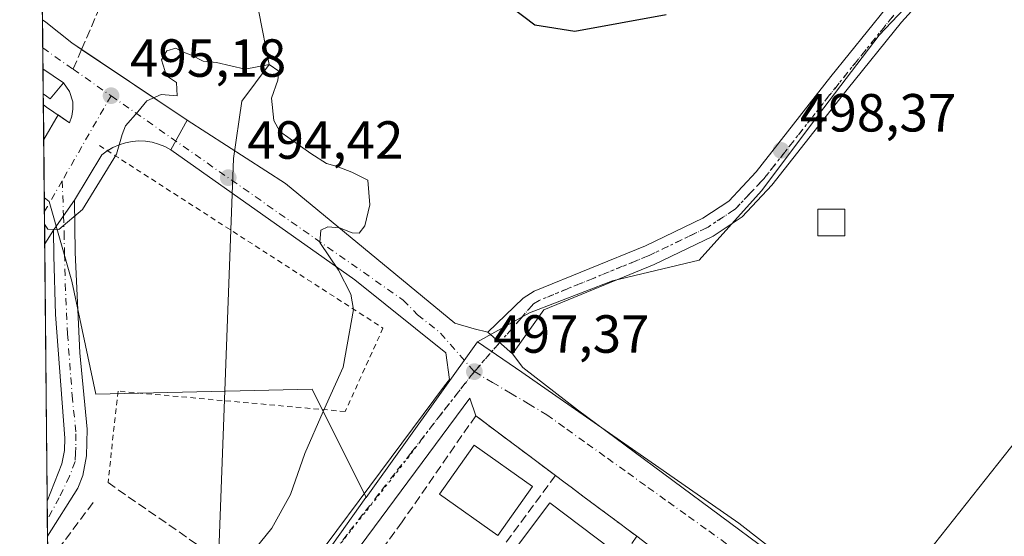
# Model space of a CAD drawing. Units: metres. Extents: x 566582 to 570044, y 4721798 to 4724159.
# Drawn here: x 566582 to 566766, y 4723585 to 4723681 of the extents above; entities that cross this region are included whole.
import ezdxf

# ---------------------------------------------------------------- set-up
doc = ezdxf.new("R2010")
doc.units = ezdxf.units.M
doc.header["$MEASUREMENT"] = 0
for name, pattern in [('DGN Style 2', [1.6480167562047852, 0.988810053722871, -0.6592067024819142]), ('DGN Style 3', [2.307223458686699, 1.648016756204785, -0.6592067024819142]), ('DGN Style 4', [2.6384748266838614, 1.318413404963828, -0.6592067024819142, 0.001648016756204785, -0.6592067024819142]), ('DGN Style 5', [1.1536117293433497, 0.4944050268614355, -0.6592067024819142])]:
    doc.linetypes.add(name, pattern=pattern)
for name, color, linetype, lineweight in [('Arbolado forestal CxS', 92, 'Continuous', 0), ('Camino Cxs', 7, 'Continuous', 0), ('Camino eje', 30, 'DGN Style 4', 13), ('Comarca CxS', 21, 'Continuous', 0), ('Comunidad Autónoma CxS', 142, 'Continuous', 0), ('Corriente natural lineal', 142, 'Continuous', 13), ('Cultivos leñosos CxS', 92, 'Continuous', 0), ('Curva de nivel maestra', 30, 'Continuous', 30), ('Curva de nivel normal', 30, 'Continuous', 0), ('Depósito de agua Cxs', 142, 'Continuous', 0), ('Edificación Cxs', 1, 'Continuous', 13), ('Elemento construido', 1, 'Continuous', 0), ('Entidad de ámbito territorial CxS', 92, 'Continuous', 0), ('Municipio CxS', 4, 'Continuous', 0), ('Muro lineal', 1, 'DGN Style 3', 13), ('Núcleo urbano CxS', 7, 'Continuous', 0), ('Pista no pavimentada Cxs', 111, 'Continuous', 0), ('Pista no pavimentada eje', 91, 'DGN Style 4', 0), ('Provincia CxS', 1, 'Continuous', 0), ('Punto de cota en terreno', 7, 'Continuous', 0), ('Rótulo de punto de cota en terreno', 7, 'Continuous', 0), ('Senda', 7, 'DGN Style 3', 0), ('Senda no paivmentada conexión', 7, 'DGN Style 3', 0), ('Valla', 7, 'DGN Style 2', 0), ('Vía pecuaria eje', 92, 'DGN Style 5', 0), ('Vía urbana Cxs', 4, 'Continuous', 0), ('Vía urbana eje', 4, 'DGN Style 4', 0)]:
    doc.layers.add(name, color=color, linetype=linetype, lineweight=lineweight)
doc.styles.add('Style-Arial', font='txt')

# ---------------------------------------------------------------- blocks, each defined once
blk = doc.blocks.new('*U8')
at = {"layer": 'Núcleo urbano CxS', "color": 7, "linetype": 'Continuous', "lineweight": 0}
blk.add_polyline3d([(566591.6501000002, 4723632.642700001, 494.7011999999959), (566596.1350999996, 4723611.552100001, 493.795299999998), (566636.5220999997, 4723612.449300001, 494.2743000000046), (566646.5777000003, 4723592.2523, 496.3877000000066), (566646.5491000004, 4723592.2193, 496.385500000004), (566587.8618999999, 4723509.4202, 492.8387999999978), (566586.5289000003, 4723648.259099999, 495.3610000000045), (566587.4310999997, 4723647.5033, 495.3390000000073)], close=True, dxfattribs=at)
blk = doc.blocks.new('5PATER')
at = {"layer": 'Cultivos leñosos CxS', "linetype": 'Continuous', "lineweight": 0}
h = blk.add_hatch(color=51, dxfattribs=at)
edge = h.paths.add_edge_path()
edge.add_ellipse((0, 0), major_axis=(-0.1095731443231308, -0.1110710700762829), ratio=0.9994222409660322, start_angle=0, end_angle=360)
blk = doc.blocks.new('*U28')
at = {"layer": 'Vía urbana Cxs', "color": 4, "linetype": 'Continuous', "lineweight": 0}
for points in [[(566625.2059000004, 4723564.6326, 497.257700000002), (566661.1892999997, 4723613.0515, 497.3819999999978), (566662.1519999999, 4723614.249299999, 497.4100000000035), (566661.4395000003, 4723619.236600001, 497.5746999999974), (566644.5061999997, 4723632.862700001, 495.8280999999988), (566610.1300999997, 4723657.1501, 495.7743000000046), (566609.0301000001, 4723657.7601, 495.5378000000055), (566607.8601000002, 4723658.2301, 495.4772999999987), (566606.6601, 4723658.5701, 495.6839999999939), (566605.4200999998, 4723658.770099999, 495.9974999999977), (566604.1601, 4723658.8201, 496.3320999999996), (566602.9101, 4723658.7301, 496.7133999999933), (566601.6801000005, 4723658.4901, 496.8929000000062), (566600.4801000003, 4723658.110099999, 496.9858999999997), (566599.3300999999, 4723657.600099999, 497.1159999999945), (566598.3255000003, 4723656.989900001, 497.3426000000036), (566598.2600999996, 4723656.950099999, 497.3606), (566597.2600999996, 4723656.190099999, 497.6735999999946), (566592.1460999995, 4723647.751499999, 500.7274999999936), (566590.1221000003, 4723644.846899999, 498.4508999999962), (566588.2336999997, 4723642.1369, 496.5978000000032), (566586.6122000003, 4723639.5801, 497.0921999999992), (566586.4249, 4723659.089299999, 496.7940999999992), (566589.1001000004, 4723663.665100001, 495.8222999999998), (566591.2401000002, 4723662.200099999, 495.5780999999988), (566591.6601, 4723663.420100001, 495.5157999999938), (566591.8901000004, 4723664.7501, 495.4878000000026), (566591.8400999998, 4723666.100099999, 495.4921999999933), (566591.2500999998, 4723668.030099999, 495.5301000000036), (566590.1001000004, 4723669.690099999, 495.5987000000023), (566586.2983999997, 4723672.266100001, 495.7333000000072), (566586.2100999998, 4723681.464299999, 497.0501999999979), (566586.8101000004, 4723680.9901, 497.0400999999983), (566591.6901000004, 4723677.120100001, 496.0440999999992), (566593.5105, 4723675.9014, 496.2820999999968), (566613.2001, 4723662.720100001, 495.0608999999968), (566631.5416000001, 4723650.8544, 495.6086000000069), (566663.1593000004, 4723624.7929, 498.0442000000039), (566666.7302000001, 4723623.7478, 497.8010999999969), (566669.2858999996, 4723623.125299999, 497.7388999999966), (566673.8938999996, 4723619.030300001, 497.6125999999931), (566675.8505999995, 4723616.5241, 497.5173000000068), (566686.0369999995, 4723608.5866, 497.0929000000033), (566739.3738000002, 4723568.998199999, 495.0807999999961)], [(566700.8501000004, 4723582.140100001, 496.5016000000033), (566697.1001000004, 4723584.970100001, 496.7988999999943), (566695.2200999996, 4723586.370100001, 497.0347000000039), (566693.9101, 4723587.340100001, 497.0409999999974), (566691.5900999998, 4723589.090100001, 497.2752000000037), (566687.0500999996, 4723592.4901, 497.0504999999976), (566684.8201000001, 4723594.1501, 497.3421999999992), (566683.7301000003, 4723594.970100001, 497.4170000000013), (566681.8901000004, 4723596.340100001, 497.565499999997), (566667.0301000001, 4723607.4901, 497.4789000000019), (566665.9517999999, 4723610.8025, 497.3978999999963), (566636.5829999996, 4723571.114900001, 496.1539000000049)]]:
    blk.add_polyline3d(points, dxfattribs=at)

msp = doc.modelspace()

# ---------------------------------------------------------------- linework, layer by layer
at = {"layer": 'Arbolado forestal CxS', "color": 92, "linetype": 'Continuous', "lineweight": 0, "extrusion": (0.00101436304707616, -0.105669818885648, 0.9944007544467588), "elevation": -498082.2109091308, "flags": 128}
msp.add_lwpolyline([(611902.3554536294, 4691654.988846258), (611902.3554536294, 4691660.300430459)], dxfattribs=at)
at = {"layer": 'Arbolado forestal CxS', "color": 92, "linetype": 'Continuous', "lineweight": 0, "extrusion": (0.0002383889295590944, -0.02483239187801366, 0.9996916001869451), "elevation": -116669.4151008616, "flags": 128}
msp.add_lwpolyline([(611904.9700820813, 4716572.962549166), (611904.9700820813, 4716576.880637978)], dxfattribs=at)
at = {"layer": 'Arbolado forestal CxS', "color": 92, "linetype": 'Continuous', "lineweight": 0, "extrusion": (3.040073018971513e-05, -0.003165399853702785, 0.9999949896472291), "elevation": -14439.33864643535, "flags": 128}
msp.add_lwpolyline([(566586.3279673676, 4723645.549567311), (566586.2830669177, 4723650.224690734)], dxfattribs=at)
at = {"layer": 'Arbolado forestal CxS', "color": 92, "linetype": 'Continuous', "lineweight": 0, "extrusion": (-0.0006244849026957752, 0.06505420870988128, 0.9978815360290708), "elevation": 307435.318418403, "flags": 128}
msp.add_lwpolyline([(-611902.7817812882, -4707982.050174318), (-611902.7817812882, -4707984.106825815)], dxfattribs=at)
at = {"layer": 'Arbolado forestal CxS', "color": 92, "linetype": 'Continuous', "lineweight": 0, "extrusion": (-0.0001516067513822281, 0.01579624784383251, 0.9998752199997004), "elevation": 75026.1010881826, "flags": 128}
msp.add_lwpolyline([(-611894.2380442396, -4717407.353563429), (-611894.2380442397, -4717413.804165375)], dxfattribs=at)
at = {"layer": 'Arbolado forestal CxS', "color": 92, "linetype": 'Continuous', "lineweight": 0, "extrusion": (0.0005405004676067342, -0.05628532786658011, 0.9984145780817687), "elevation": -265071.2750622206, "flags": 128}
msp.add_lwpolyline([(611918.877284447, 4710537.753014167), (611918.877284447, 4710548.600811841)], dxfattribs=at)
at = {"layer": 'Arbolado forestal CxS', "color": 92, "linetype": 'Continuous', "lineweight": 0, "extrusion": (-0.02079556534280037, -0.02906795496731296, 0.9993610951283284), "elevation": -148592.8322511591, "flags": 128}
msp.add_lwpolyline([(-2287543.027630545, 4168786.078246145), (-2287543.027630544, 4168750.343130532)], dxfattribs=at)
at = {"layer": 'Arbolado forestal CxS', "color": 92, "linetype": 'Continuous', "lineweight": 0, "extrusion": (-0.7452670601295324, 0.5807310977744107, 0.3276101359292964), "elevation": 2320912.350621343, "flags": 128}
msp.add_lwpolyline([(-4074333.986070012, -804241.4829994238), (-4074301.650477874, -804242.1736122776), (-4074290.369139154, -804243.1832300574)], dxfattribs=at)
msp.add_lwpolyline([(-4074333.986070012, -804241.4829994238), (-4074301.650477874, -804242.1736122776), (-4074290.369139154, -804243.1832300574)], dxfattribs=at)
at = {"layer": 'Arbolado forestal CxS', "color": 92, "linetype": 'Continuous', "lineweight": 0}
for points in [[(566748.1637000004, 4723684.703500001, 499.6309999999939), (566742.3054999998, 4723678.5559, 499.3996000000043), (566731.9654999999, 4723664.9849, 498.8852999999945), (566720.3331000004, 4723649.475099999, 498.4342000000034), (566708.7005000003, 4723636.5503, 498.0075999999972), (566692.5440999996, 4723632.6731, 497.9149000000034), (566677.0466999998, 4723626.7379, 497.8842000000004), (566667.3567000004, 4723621.2971, 497.6649000000034), (566646.5777000003, 4723592.2523, 496.3877000000066), (566636.5220999997, 4723612.449300001, 494.2743000000046), (566596.1350999996, 4723611.552100001, 493.795299999998), (566591.6501000002, 4723632.642700001, 494.7011999999959), (566587.4310999997, 4723647.5033, 495.3390000000073), (566586.5289000003, 4723648.259099999, 495.3610000000045), (566581.9500000002, 4724125.180000001, 515.3019000000058)], [(566798.8635, 4723683.563899999, 499.5473999999958), (566796.6413000004, 4723672.819300001, 499.1548000000039), (566794.0449000001, 4723660.585300001, 498.6481000000058), (566790.3384999996, 4723650.949300001, 498.2608000000037), (566787.3733000001, 4723639.460100001, 497.9904999999999), (566777.9877000004, 4723615.652100001, 497.1288999999961), (566766.7960999999, 4723601.495100001, 496.6049999999959), (566746.7424999997, 4723576.127900001, 495.9524999999995), (566739.5475000005, 4723567.432499999, 494.9986000000063), (566736.7143000001, 4723571.371300001, 495.2878999999957), (566716.0992999999, 4723587.415300001, 496.0921999999992), (566675.6593000004, 4723615.620100001, 497.5016999999935), (566667.3567000004, 4723621.2971, 497.6649000000034), (566677.0466999998, 4723626.7379, 497.8842000000004), (566692.5440999996, 4723632.6731, 497.9149000000034), (566708.7005000003, 4723636.5503, 498.0075999999972), (566720.3331000004, 4723649.475099999, 498.4342000000034), (566731.9654999999, 4723664.9849, 498.8852999999945), (566742.3054999998, 4723678.5559, 499.3996000000043), (566748.1637000004, 4723684.703500001, 499.6309999999939)], [(566748.1637000004, 4723684.703500001, 499.6309999999939), (566742.3054999998, 4723678.5559, 499.3996000000043), (566731.9654999999, 4723664.9849, 498.8852999999945), (566720.3331000004, 4723649.475099999, 498.4342000000034), (566708.7005000003, 4723636.5503, 498.0075999999972), (566692.5440999996, 4723632.6731, 497.9149000000034), (566677.0466999998, 4723626.7379, 497.8842000000004), (566667.3567000004, 4723621.2971, 497.6649000000034)], [(566748.1637000004, 4723684.703500001, 499.6309999999939), (566742.3054999998, 4723678.5559, 499.3996000000043), (566731.9654999999, 4723664.9849, 498.8852999999945), (566720.3331000004, 4723649.475099999, 498.4342000000034), (566708.7005000003, 4723636.5503, 498.0075999999972), (566692.5440999996, 4723632.6731, 497.9149000000034), (566677.0466999998, 4723626.7379, 497.8842000000004), (566667.3567000004, 4723621.2971, 497.6649000000034)], [(566586.5289000003, 4723648.259099999, 495.3610000000045), (566587.4310999997, 4723647.5033, 495.3390000000073), (566591.6501000002, 4723632.642700001, 494.7011999999959), (566596.1350999996, 4723611.552100001, 493.795299999998), (566636.5220999997, 4723612.449300001, 494.2743000000046), (566646.5777000003, 4723592.2523, 496.3877000000066)], [(566667.3567000004, 4723621.2971, 497.6649000000034), (566675.6593000004, 4723615.620100001, 497.5016999999935), (566716.0992999999, 4723587.415300001, 496.0921999999992), (566736.7143000001, 4723571.371300001, 495.2878999999957), (566739.5475000005, 4723567.432499999, 494.9986000000063)], [(566776.8037, 4723500.174100001, 492.909799999994), (566741.9477000004, 4723521.079500001, 493.6092000000062), (566736.5334999999, 4723523.6983, 493.422000000006), (566745.7055000003, 4723549.924699999, 494.3513999999996), (566741.8673, 4723564.2073, 494.854800000001), (566739.5475000005, 4723567.432499999, 494.9986000000063), (566746.7424999997, 4723576.127900001, 495.9524999999995), (566766.7960999999, 4723601.495100001, 496.6049999999959)]]:
    msp.add_polyline3d(points, dxfattribs=at)
at = {"layer": 'Camino Cxs', "color": 7, "linetype": 'Continuous', "lineweight": 0, "extrusion": (0.8204510272678414, -0.571716810848832, 6.927096266683457e-06), "elevation": -2235727.716282613, "flags": 128}
msp.add_lwpolyline([(4199445.061801458, 512.0849011290712), (4199448.364853767, 513.9380011291087), (4199451.905090645, 516.2146011291607)], dxfattribs=at)
at = {"layer": 'Camino Cxs', "color": 7, "linetype": 'Continuous', "lineweight": 0, "extrusion": (0.004449318422827731, -0.4634472043269434, 0.8861133631579612), "elevation": -2186172.519863755, "flags": 128}
msp.add_lwpolyline([(611907.6492796027, 4180848.596815899), (611907.6492796027, 4180856.026230287)], dxfattribs=at)
at = {"layer": 'Camino Cxs', "color": 7, "linetype": 'Continuous', "lineweight": 0}
msp.add_polyline3d([(566588.2336999997, 4723642.1369, 496.5978000000032), (566590.1221000003, 4723644.846899999, 498.4508999999962), (566592.1460999995, 4723647.751499999, 500.7274999999936), (566592.2901, 4723637.960100001, 499.9523000000045), (566593.1501000002, 4723619.2301, 498.1515000000073), (566594.5601000004, 4723604.9801, 494.6128000000026), (566594.4401000004, 4723599.9901, 493.7767000000022), (566593.7401000002, 4723596.3101, 493.532600000006), (566592.8201000001, 4723593.970100001, 493.6483000000007), (566587.1365, 4723584.975299999, 495.2016000000004), (566587.0733000003, 4723591.558300001, 498.6448999999994), (566589.8300999999, 4723598.530099999, 494.5694999999978), (566590.3000999996, 4723601.0101, 494.5397999999987), (566590.3501000004, 4723603.280099999, 494.7217999999993), (566588.6101000002, 4723626.370100001, 498.4573999999994), (566588.3300999999, 4723637.370100001, 498.2036999999983)], close=True, dxfattribs=at)
for points in [[(566592.1460999995, 4723647.751499999, 500.7274999999936), (566592.2901, 4723637.960100001, 499.9523000000045), (566593.1501000002, 4723619.2301, 498.1515000000073), (566594.5601000004, 4723604.9801, 494.6128000000026), (566594.4401000004, 4723599.9901, 493.7767000000022), (566593.7401000002, 4723596.3101, 493.532600000006), (566592.8201000001, 4723593.970100001, 493.6483000000007), (566587.1365, 4723584.975299999, 495.2016000000004)], [(566587.0733000003, 4723591.558300001, 498.6448999999994), (566589.8300999999, 4723598.530099999, 494.5694999999978), (566590.3000999996, 4723601.0101, 494.5397999999987), (566590.3501000004, 4723603.280099999, 494.7217999999993), (566588.6101000002, 4723626.370100001, 498.4573999999994), (566588.3300999999, 4723637.370100001, 498.2036999999983), (566588.2336999997, 4723642.1369, 496.5978000000032)]]:
    msp.add_polyline3d(points, dxfattribs=at)
at = {"layer": 'Camino eje', "color": 30, "linetype": 'DGN Style 4', "lineweight": 13, "extrusion": (-0.007206564449460581, 0.1937745288703395, 0.9810196213072978), "elevation": 911727.8766406713, "flags": 128}
msp.add_lwpolyline([(-741751.8685034656, -4610039.370624539), (-741751.8685034656, -4610032.722127622)], dxfattribs=at)
at = {"layer": 'Camino eje', "color": 30, "linetype": 'DGN Style 4', "lineweight": 13}
msp.add_polyline3d([(566590.1221000003, 4723644.846899999, 498.4508999999962), (566590.2401000002, 4723641.675100001, 498.132700000002), (566590.3101000004, 4723637.665100001, 499.0482000000048), (566590.4501, 4723632.165100001, 500.1502000000037), (566590.8800999997, 4723622.800100001, 498.3372999999993), (566591.7500999998, 4723611.255100001, 498.5356999999931), (566592.4550999999, 4723604.130100001, 494.7495000000054), (566592.3951000003, 4723601.6351, 494.3225999999996), (566592.3701, 4723600.5001, 494.0999000000011), (566592.3043000001, 4723598.951500001, 493.8123999999953), (566591.2471000003, 4723596.2029, 494.2332000000025), (566589.3443, 4723592.185900001, 496.8552000000054), (566587.1069, 4723588.064099999, 497.2452999999951)], dxfattribs=at)
at = {"layer": 'Comarca CxS', "color": 21, "linetype": 'Continuous', "lineweight": 0, "flags": 128}
msp.add_lwpolyline([(568432.8205826594, 4721829.896180416), (566604.160000503, 4721811.869982748), (566596.348030507, 4722625.535372678), (566594.0389999992, 4722866.032699999), (566593.3450999999, 4722938.314300002), (566591.3574999999, 4723145.327999999), (566591.1256999997, 4723169.477600001), (566581.9500005018, 4724125.179982721), (566733.3256018725, 4724126.673123811), (566967.833541562, 4724128.986266998), (567105.7869498305, 4724130.347014043), (568687.1696615429, 4724145.945482262), (569996.4500005292, 4724158.859982722), (570011.0152999997, 4722715.851900001), (570011.561437919, 4722661.746906016), (570011.8142000001, 4722636.706599998), (570019.8000005278, 4721845.539982748), (569331.9595122677, 4721838.759528942)], close=True, dxfattribs=at)
at = {"layer": 'Comunidad Autónoma CxS', "color": 142, "linetype": 'Continuous', "lineweight": 0, "flags": 128}
msp.add_lwpolyline([(568432.8205826594, 4721829.896180416), (566604.160000503, 4721811.869982748), (566596.348030507, 4722625.535372678), (566594.0389999992, 4722866.032699999), (566593.3450999999, 4722938.314300002), (566591.3574999999, 4723145.327999999), (566591.1256999997, 4723169.477600001), (566581.9500005018, 4724125.179982721), (566733.3256018725, 4724126.673123811), (566967.833541562, 4724128.986266998), (567105.7869498305, 4724130.347014043), (568687.1696615429, 4724145.945482262), (569996.4500005292, 4724158.859982722), (570011.0152999997, 4722715.851900001), (570011.561437919, 4722661.746906016), (570011.8142000001, 4722636.706599998), (570019.8000005278, 4721845.539982748), (569331.9595122677, 4721838.759528942)], close=True, dxfattribs=at)
at = {"layer": 'Corriente natural lineal', "color": 142, "linetype": 'Continuous', "lineweight": 13, "extrusion": (-0.001628705703684139, -0.04377319104430696, 0.9990401668919672), "elevation": -207198.0897290612, "flags": 128}
msp.add_lwpolyline([(390594.5476480031, 4736927.997816714), (390594.5476480031, 4736448.627237432)], dxfattribs=at)
at = {"layer": 'Corriente natural lineal', "color": 142, "linetype": 'Continuous', "lineweight": 13}
msp.add_polyline3d([(566581.9923, 4724125.180400001, 515.3019000000058), (566584.7289000005, 4724099.883199999, 514.124800000005), (566595.8278000001, 4724058.630999999, 512.5761000000057), (566605.7400000002, 4724022.220000001, 510.7247999999963), (566612.3020000001, 4723995.245100001, 512.2419999999984), (566619.0488999998, 4723975.7982, 510.9909999999945), (566626.1925999997, 4723937.301200001, 508.6322999999975), (566633.3364000004, 4723906.344900001, 506.2425999999978), (566636.6399999997, 4723887.210000001, 505.3733999999968), (566634.5269999999, 4723870.2292, 504.2774999999965), (566632.5426000003, 4723855.148, 503.6526000000013), (566620.6364000002, 4723819.429099999, 500.6168999999937), (566609.5237999996, 4723795.219699999, 499.2351999999955), (566609.1270000003, 4723771.804, 498.2366000000038), (566609.5237999996, 4723732.9102, 497.0525000000052), (566615.8739, 4723703.144500001, 496.1875), (566626.5894999999, 4723682.903899999, 495.7583000000013), (566628.4800000004, 4723673.08, 495.2480000000069), (566623.4145000001, 4723666.235099999, 495.0546000000032), (566621.8269999997, 4723655.519400001, 494.7207999999956)], dxfattribs=at)
at = {"layer": 'Curva de nivel maestra', "color": 30, "linetype": 'Continuous', "lineweight": 30, "elevation": 500, "flags": 128}
msp.add_lwpolyline([(566673.7199999997, 4723683.790100001), (566678.0899999999, 4723680.4901), (566685.5099999999, 4723679.300100001), (566702.5700000003, 4723682.420100001)], dxfattribs=at)
at = {"layer": 'Curva de nivel normal', "color": 30, "linetype": 'Continuous', "lineweight": 0, "elevation": 495, "flags": 128}
msp.add_lwpolyline([(566586.5769999997, 4723643.244000001), (566587.1699999999, 4723642.3201), (566589.25, 4723642.2501), (566593.6399999997, 4723646.030099999), (566600.04, 4723656.360099999), (566601.0599999996, 4723659.9901), (566601.7100000001, 4723661.610099999), (566603.9800000004, 4723664.2301), (566605.6699999999, 4723666.3201), (566608.3600000005, 4723667.520099999), (566611.3499999996, 4723667.2601), (566611.1799999997, 4723669.720100001), (566609.3200000003, 4723670.950099999), (566608.4199999999, 4723673.940099999), (566609.3899999997, 4723675.620100001), (566611.0800000001, 4723676.120100001), (566612.3099999996, 4723675.470100001), (566614.0199999996, 4723674.840100001), (566616.2000000002, 4723673.690099999), (566618.6399999997, 4723673.460100001), (566624, 4723672.190099999), (566628.4800000004, 4723673.0801), (566630.3300000001, 4723671.850099999), (566630.1399999997, 4723670.170100001), (566628.9100000003, 4723666.790100001), (566629.3600000005, 4723662.6501), (566630.4600000001, 4723660.5801), (566636.2400000002, 4723656.460100001), (566639.1699999999, 4723654.610099999), (566641.2100000001, 4723654.040100001), (566643.9000000004, 4723653.0001), (566646.9100000003, 4723651.520099999), (566647.2800000003, 4723646.870100001), (566646.3700000001, 4723642.960100001), (566645.2800000003, 4723641.610099999), (566644, 4723641.670100001), (566641.6500000004, 4723642.5601), (566639.4600000001, 4723642.780099999), (566638.1500000004, 4723642.170100001), (566637.9600000001, 4723639.8201), (566641.4600000001, 4723634.6601), (566643.7599999999, 4723630.220100001), (566644.2300000004, 4723627.360099999), (566642.2800000003, 4723616.5801), (566638.5499999998, 4723608.300100001), (566635.1799999997, 4723600.4301), (566632.4699999997, 4723592.780099999), (566629, 4723586.520099999), (566624.75, 4723581.2401)], dxfattribs=at)
at = {"layer": 'Depósito de agua Cxs', "color": 142, "linetype": 'Continuous', "lineweight": 0}
msp.add_polyline3d([(566735.8800999997, 4723641.0701, 499.6784000000043), (566730.8800999997, 4723641.0701, 499.9548999999971), (566730.8800999997, 4723646.0701, 499.5510000000068), (566735.8800999997, 4723646.0701, 499.8644999999961), (566735.8800999997, 4723641.0701, 499.6784000000043)], dxfattribs=at)
msp.add_3dface([(566735.8800999997, 4723641.0701, 499.9548999999971), (566730.8800999997, 4723641.0701, 499.9548999999971), (566730.8800999997, 4723646.0701, 499.9548999999971), (566735.8800999997, 4723646.0701, 499.9548999999971)], dxfattribs=at)
at = {"layer": 'Edificación Cxs', "color": 1, "linetype": 'Continuous', "lineweight": 13, "elevation": 504.4263000000066, "flags": 128}
msp.add_lwpolyline([(566692.3300999999, 4723582.550100001), (566684.1201, 4723571.6801), (566681.8800999997, 4723573.380100001), (566680.2401000002, 4723574.610099999), (566683.9101, 4723579.470100001), (566680.4301000005, 4723582.100099999), (566676.6700999998, 4723577.130100001), (566674.6901000004, 4723578.630100001), (566672.5701000001, 4723580.220100001), (566680.8901000004, 4723591.210100001)], close=True, dxfattribs=at)
at = {"layer": 'Edificación Cxs', "color": 1, "linetype": 'Continuous', "lineweight": 13}
for points in [[(566677.6401000004, 4723594.2501, 499.8908999999985), (566671.1401000004, 4723585.110099999, 501.5837000000029), (566660.2500999998, 4723592.870100001, 501.5728999999993), (566666.7600999996, 4723602.0101, 500.1261999999988), (566677.6401000004, 4723594.2501, 499.8908999999985)], [(566692.3300999999, 4723582.550100001, 498.9274000000005), (566684.1201, 4723571.6801, 499.5708000000013), (566681.8800999997, 4723573.380100001, 500.6867999999959), (566680.2401000002, 4723574.610099999, 500.3073000000004), (566683.9101, 4723579.470100001, 503.523000000001), (566680.4301000005, 4723582.100099999, 504.4263000000064), (566676.6700999998, 4723577.130100001, 499.5124000000069), (566674.6901000004, 4723578.630100001, 500.024900000004), (566672.5701000001, 4723580.220100001, 500.0335999999952), (566680.8901000004, 4723591.210100001, 500.0280000000057), (566692.3300999999, 4723582.550100001, 498.9274000000005)]]:
    msp.add_polyline3d(points, dxfattribs=at)
msp.add_3dface([(566677.6401000004, 4723594.2501, 501.5837000000029), (566671.1401000004, 4723585.110099999, 501.5837000000029), (566660.2500999998, 4723592.870100001, 501.5837000000029), (566666.7600999996, 4723602.0101, 501.5837000000029)], dxfattribs=at)
at = {"layer": 'Elemento construido', "color": 1, "linetype": 'Continuous', "lineweight": 0}
for points in [[(566586.2100999998, 4723681.464299999, 497.0501999999979), (566586.8101000004, 4723680.9901, 497.0400999999983), (566591.6901000004, 4723677.120100001, 496.0440999999992), (566613.2001, 4723662.720100001, 495.0608999999968), (566610.1300999997, 4723657.1501, 495.7743000000046), (566609.0301000001, 4723657.7601, 495.5378000000055), (566607.8601000002, 4723658.2301, 495.4772999999987), (566606.6601, 4723658.5701, 495.6839999999939), (566605.4200999998, 4723658.770099999, 495.9974999999977), (566604.1601, 4723658.8201, 496.3320999999996), (566602.9101, 4723658.7301, 496.7133999999933), (566601.6801000005, 4723658.4901, 496.8929000000062), (566600.4801000003, 4723658.110099999, 496.9858999999997), (566599.3300999999, 4723657.600099999, 497.1159999999945), (566598.2600999996, 4723656.950099999, 497.3606), (566597.2600999996, 4723656.190099999, 497.6735999999946)], [(566586.3432999998, 4723667.5909, 496.2633999999962), (566586.9401000004, 4723667.1601, 496.0228999999963), (566587.6401000004, 4723666.6501, 495.7606999999989), (566590.1001000004, 4723669.690099999, 495.5987000000023), (566591.2500999998, 4723668.030099999, 495.5301000000036), (566591.8400999998, 4723666.100099999, 495.4921999999933), (566591.8901000004, 4723664.7501, 495.4878000000026), (566591.6601, 4723663.420100001, 495.5157999999938), (566591.2401000002, 4723662.200099999, 495.5780999999988), (566586.9600999998, 4723665.130100001, 496.2783000000054), (566586.3629999999, 4723665.538799999, 496.6272000000026)]]:
    msp.add_polyline3d(points, dxfattribs=at)
at = {"layer": 'Entidad de ámbito territorial CxS', "color": 92, "linetype": 'Continuous', "lineweight": 0, "flags": 128}
msp.add_lwpolyline([(566594.0389999992, 4722866.032699999), (566593.3450999999, 4722938.314300002), (566591.3574999999, 4723145.327999999), (566591.1256999997, 4723169.477600001), (566581.9500005018, 4724125.179982721)], dxfattribs=at)
at = {"layer": 'Municipio CxS', "color": 4, "linetype": 'Continuous', "lineweight": 0, "flags": 128}
msp.add_lwpolyline([(566594.0389999992, 4722866.032699999), (566593.3450999999, 4722938.314300002), (566591.3574999999, 4723145.327999999), (566591.1256999997, 4723169.477600001), (566581.9500005018, 4724125.179982721)], dxfattribs=at)
at = {"layer": 'Muro lineal', "color": 1, "linetype": 'DGN Style 3', "lineweight": 13, "extrusion": (-0.8052113513257454, 0.5927087713700265, 0.01819318655983046), "elevation": 2343427.344991343, "flags": 128}
msp.add_lwpolyline([(-4140055.938447919, -42143.82058858435), (-4140032.135485928, -42143.78238226082), (-4140024.855240566, -42144.07042993551)], dxfattribs=at)
at = {"layer": 'Muro lineal', "color": 1, "linetype": 'DGN Style 3', "lineweight": 13, "extrusion": (0.800616395989644, -0.5983949631919612, 0.03060807898325522), "elevation": -2372932.346158832, "flags": 128}
msp.add_lwpolyline([(4122764.255641403, 73158.92713834552), (4122751.109622997, 73158.91903454858), (4122750.145627626, 73159.03648958061)], dxfattribs=at)
at = {"layer": 'Muro lineal', "color": 1, "linetype": 'DGN Style 3', "lineweight": 13, "extrusion": (0.8111598318135074, -0.5848219686035808, 0.001729823954853598), "elevation": -2302773.477299212, "flags": 128}
msp.add_lwpolyline([(4163005.532052026, 4480.198326667078), (4163000.081135334, 4481.751528990906), (4162977.695119727, 4480.43072701479)], dxfattribs=at)
at = {"layer": 'Muro lineal', "color": 1, "linetype": 'DGN Style 3', "lineweight": 13}
for points in [[(566681.8901000004, 4723596.340100001, 497.565499999997), (566667.0301000001, 4723607.4901, 497.4789000000019), (566665.7801000001, 4723605.6801, 498.0868999999948), (566653.3000999996, 4723587.6501, 496.9878000000026), (566647.4001000002, 4723579.5601, 496.5449999999983)], [(566681.8901000004, 4723596.340100001, 497.565499999997), (566683.7301000003, 4723594.970100001, 497.4170000000013), (566684.8201000001, 4723594.1501, 497.3421999999992), (566687.0500999996, 4723592.4901, 497.0504999999976), (566691.5900999998, 4723589.090100001, 497.2752000000037), (566693.9101, 4723587.340100001, 497.0409999999974), (566695.2200999996, 4723586.370100001, 497.0347000000039), (566697.1001000004, 4723584.970100001, 496.7988999999943)], [(566598.4301000005, 4723595.0001, 493.7351999999955), (566619.7100999998, 4723580.210100001, 499.0212999999931), (566624.4501, 4723576.920100001, 497.5026000000071), (566616.7100999998, 4723566.1501, 496.7479000000022)], [(566697.1001000004, 4723584.970100001, 496.7988999999943), (566700.8501000004, 4723582.140100001, 496.5016000000033), (566707.3201000001, 4723577.300100001, 496.2725000000065), (566711.3701, 4723574.270099999, 496.263300000006), (566715.0701000001, 4723571.4901, 495.9238000000041)]]:
    msp.add_polyline3d(points, dxfattribs=at)
at = {"layer": 'Núcleo urbano CxS', "color": 7, "linetype": 'Continuous', "lineweight": 0, "extrusion": (0.0003179050716345265, -0.03311468471885725, 0.9994515078743621), "elevation": -155746.9127934261, "flags": 128}
msp.add_lwpolyline([(611905.9400915601, 4715417.591080494), (611905.9400915601, 4715420.175917296)], dxfattribs=at)
at = {"layer": 'Núcleo urbano CxS', "color": 7, "linetype": 'Continuous', "lineweight": 0, "extrusion": (0.0003363639631004398, -0.03504912477926651, 0.9993855340715574), "elevation": -164874.0963353734, "flags": 128}
msp.add_lwpolyline([(611890.8687715856, 4715103.139271622), (611890.8687715856, 4715109.239000401)], dxfattribs=at)
at = {"layer": 'Núcleo urbano CxS', "color": 7, "linetype": 'Continuous', "lineweight": 0, "extrusion": (0.0004443877576940321, -0.04628128393500601, 0.9989283484198695), "elevation": -217869.7893926516, "flags": 128}
msp.add_lwpolyline([(611914.2683369848, 4712900.598064542), (611914.2683369848, 4712948.673598429)], dxfattribs=at)
at = {"layer": 'Núcleo urbano CxS', "color": 7, "linetype": 'Continuous', "lineweight": 0, "extrusion": (-0.02079556534280037, -0.02906795496731296, 0.9993610951283284), "elevation": -148592.8322511591, "flags": 128}
msp.add_lwpolyline([(-2287543.027630545, 4168786.078246145), (-2287543.027630544, 4168750.343130532)], dxfattribs=at)
at = {"layer": 'Núcleo urbano CxS', "color": 7, "linetype": 'Continuous', "lineweight": 0, "extrusion": (0.0003917227134582298, -0.04085843312122899, 0.9991648687760164), "elevation": -192284.1798341885, "flags": 128}
msp.add_lwpolyline([(611845.5199276471, 4714019.224141637), (611845.5199276471, 4714022.721422911)], dxfattribs=at)
at = {"layer": 'Núcleo urbano CxS', "color": 7, "linetype": 'Continuous', "lineweight": 0, "extrusion": (-0.1489610058574337, 0.06331192613854199, 0.9868141763992699), "elevation": 215141.3220256926, "flags": 128}
msp.add_lwpolyline([(-4568880.119769217, -1308610.338925661), (-4568880.078211406, -1308610.352517882), (-4568780.920260478, -1308632.265031507)], dxfattribs=at)
at = {"layer": 'Núcleo urbano CxS', "color": 7, "linetype": 'Continuous', "lineweight": 0, "extrusion": (0.0004446393297174296, -0.04624249058758422, 0.9989301448850785), "elevation": -217686.3831931434, "flags": 128}
msp.add_lwpolyline([(611977.9327635143, 4712894.216202613), (611977.9327635143, 4712897.308453659)], dxfattribs=at)
at = {"layer": 'Núcleo urbano CxS', "color": 7, "linetype": 'Continuous', "lineweight": 0, "extrusion": (0.0001644859567542434, -0.01713726286946948, 0.9998531327978688), "elevation": -80363.6435202893, "flags": 128}
msp.add_lwpolyline([(611896.6116464498, 4717233.180591182), (611896.6116464499, 4717245.008072932)], dxfattribs=at)
at = {"layer": 'Núcleo urbano CxS', "color": 7, "linetype": 'Continuous', "lineweight": 0}
for points in [[(566586.5289000003, 4723648.259099999, 495.3610000000045), (566587.4310999997, 4723647.5033, 495.3390000000073), (566591.6501000002, 4723632.642700001, 494.7011999999959), (566596.1350999996, 4723611.552100001, 493.795299999998), (566636.5220999997, 4723612.449300001, 494.2743000000046), (566646.5777000003, 4723592.2523, 496.3877000000066)], [(566667.3567000004, 4723621.2971, 497.6649000000034), (566675.6593000004, 4723615.620100001, 497.5016999999935), (566716.0992999999, 4723587.415300001, 496.0921999999992), (566736.7143000001, 4723571.371300001, 495.2878999999957), (566739.5475000005, 4723567.432499999, 494.9986000000063)]]:
    msp.add_polyline3d(points, dxfattribs=at)
msp.add_polyline3d([(566739.5475000005, 4723567.432499999, 494.9986000000063), (566741.8673, 4723564.2073, 494.854800000001), (566745.7055000003, 4723549.924699999, 494.3513999999996), (566736.5334999999, 4723523.6983, 493.422000000006), (566694.4968999998, 4723403.499299999, 489.0081999999966), (566690.4336999999, 4723403.138699999, 488.9465999999957), (566588.5667000003, 4723436.0075, 490.1322999999975), (566587.8618999999, 4723509.4202, 492.8387999999978), (566646.5491000004, 4723592.2193, 496.385500000004), (566646.5777000003, 4723592.2523, 496.3877000000066), (566667.3567000004, 4723621.2971, 497.6649000000034), (566675.6593000004, 4723615.620100001, 497.5016999999935), (566716.0992999999, 4723587.415300001, 496.0921999999992), (566736.7143000001, 4723571.371300001, 495.2878999999957)], close=True, dxfattribs=at)
at = {"layer": 'Pista no pavimentada Cxs', "color": 111, "linetype": 'Continuous', "lineweight": 0, "extrusion": (0.01531124002679835, -0.01360666837811982, 0.9997901902421777), "elevation": -55098.72948742379, "flags": 128}
msp.add_lwpolyline([(566599.8340996755, 4723306.580253445), (566595.2247059547, 4723310.675632573)], dxfattribs=at)
at = {"layer": 'Pista no pavimentada Cxs', "color": 111, "linetype": 'Continuous', "lineweight": 0}
for points in [[(566756.5301000001, 4723692.130100001, 499.8729000000022), (566746.4901000002, 4723681.020099999, 499.804999999993), (566736.3400999998, 4723668.4101, 500.4109000000026), (566722.3101000004, 4723650.540100001, 498.616399999999), (566716.7401000002, 4723644.620100001, 498.4180000000051), (566711.3400999998, 4723641.040100001, 498.1784000000043), (566700.3000999996, 4723635.710100001, 498.0602999999974), (566679.7401000002, 4723627.300100001, 497.837400000004), (566673.8938999996, 4723619.030300001, 497.6125999999931), (566669.2858999996, 4723623.125299999, 497.7388999999966), (566675.8601000002, 4723629.450099999, 498.3497999999963), (566677.9700999996, 4723630.7601, 498.3190000000032), (566698.7301000003, 4723639.2401, 498.6861999999965), (566709.4301000005, 4723644.4101, 498.5455999999977), (566714.2301000003, 4723647.590100001, 498.4357000000019), (566719.3701, 4723653.0601, 498.6444999999949), (566733.3101000004, 4723670.8201, 499.6732000000048), (566743.5500999996, 4723683.530099999, 500.1046000000061)], [(566756.5301000001, 4723692.130100001, 499.8729000000022), (566746.4901000002, 4723681.020099999, 499.804999999993), (566736.3400999998, 4723668.4101, 500.4109000000026), (566722.3101000004, 4723650.540100001, 498.616399999999), (566716.7401000002, 4723644.620100001, 498.4180000000051), (566711.3400999998, 4723641.040100001, 498.1784000000043), (566700.3000999996, 4723635.710100001, 498.0602999999974), (566679.7401000002, 4723627.300100001, 497.837400000004), (566673.8938999996, 4723619.030300001, 497.6125999999931)], [(566669.2858999996, 4723623.125299999, 497.7388999999966), (566675.8601000002, 4723629.450099999, 498.3497999999963), (566677.9700999996, 4723630.7601, 498.3190000000032), (566698.7301000003, 4723639.2401, 498.6861999999965), (566709.4301000005, 4723644.4101, 498.5455999999977), (566714.2301000003, 4723647.590100001, 498.4357000000019), (566719.3701, 4723653.0601, 498.6444999999949), (566733.3101000004, 4723670.8201, 499.6732000000048), (566743.5500999996, 4723683.530099999, 500.1046000000061)]]:
    msp.add_polyline3d(points, dxfattribs=at)
at = {"layer": 'Pista no pavimentada eje', "color": 91, "linetype": 'DGN Style 4', "lineweight": 0}
msp.add_polyline3d([(566745.0201000003, 4723682.2751, 499.7017000000051), (566739.9001000002, 4723675.920100001, 499.7967999999965), (566734.8251, 4723669.6151, 499.8908999999985), (566720.8400999998, 4723651.800100001, 498.5507999999973), (566718.2701000003, 4723649.065099999, 498.4517999999953), (566715.4851000002, 4723646.1051, 498.3843999999954), (566710.3850999996, 4723642.725099999, 498.1842000000034), (566699.5151000004, 4723637.475099999, 498.1444999999949), (566689.2351000002, 4723633.270099999, 498.3567999999942), (566678.8551000003, 4723629.030099999, 498.045100000003), (566677.8000999996, 4723628.3751, 497.9640000000073), (566675.5551000005, 4723625.795100001, 497.8206000000064), (566671.5069000004, 4723621.151699999, 497.6722000000009)], dxfattribs=at)
at = {"layer": 'Provincia CxS', "color": 1, "linetype": 'Continuous', "lineweight": 0, "flags": 128}
msp.add_lwpolyline([(568432.8205826594, 4721829.896180416), (566604.160000503, 4721811.869982748), (566596.348030507, 4722625.535372678), (566594.0389999992, 4722866.032699999), (566593.3450999999, 4722938.314300002), (566591.3574999999, 4723145.327999999), (566591.1256999997, 4723169.477600001), (566581.9500005018, 4724125.179982721), (566733.3256018725, 4724126.673123811), (566967.833541562, 4724128.986266998), (567105.7869498305, 4724130.347014043), (568687.1696615429, 4724145.945482262), (569996.4500005292, 4724158.859982722), (570011.0152999997, 4722715.851900001), (570011.561437919, 4722661.746906016), (570011.8142000001, 4722636.706599998), (570019.8000005278, 4721845.539982748), (569331.9595122677, 4721838.759528942)], close=True, dxfattribs=at)
at = {"layer": 'Senda', "color": 7, "linetype": 'DGN Style 3', "lineweight": 0}
msp.add_polyline3d([(566601.4501, 4723694.380100001, 501.3693999999959), (566593.5105, 4723675.9014, 496.2820999999968)], dxfattribs=at)
at = {"layer": 'Senda no paivmentada conexión', "color": 7, "linetype": 'DGN Style 3', "lineweight": 0, "extrusion": (-0.06620155154697749, -0.1540729437598516, 0.9858391768305552), "elevation": -764810.7666507775, "flags": 128}
msp.add_lwpolyline([(-1344225.70704781, 4499140.386077168), (-1344225.70704781, 4499136.319134149)], dxfattribs=at)
at = {"layer": 'Valla', "color": 7, "linetype": 'DGN Style 2', "lineweight": 0}
msp.add_polyline3d([(566596.8201000001, 4723657.960100001, 496.6771000000008), (566649.7301000003, 4723623.860099999, 500.2540000000009), (566642.6901000004, 4723608.270099999, 500.2676999999967), (566600.3000999996, 4723612.090100001, 499.2339000000065), (566598.4301000005, 4723595.0001, 493.7351999999955)], dxfattribs=at)
at = {"layer": 'Vía pecuaria eje', "color": 92, "linetype": 'DGN Style 5', "lineweight": 0}
msp.add_polyline3d([(566745.0201000003, 4723682.2752, 499.7017000000051), (566743.0604999998, 4723679.842900001, 499.8169000000053), (566741.1009999998, 4723677.410800001, 499.7856999999931), (566739.9000000004, 4723675.9202, 499.7967999999965), (566737.9396000003, 4723673.4845, 499.7041000000027), (566735.9791000001, 4723671.048900001, 499.9208000000072), (566734.8250000002, 4723669.6152, 499.8908999999985), (566732.5016000001, 4723666.655200001, 499.1358999999939), (566730.1782000001, 4723663.6952, 499.0911999999954), (566727.8547, 4723660.735300001, 498.9168000000063), (566725.7884000001, 4723658.1033, 498.896900000007), (566723.7221999997, 4723655.4713, 498.7578000000067), (566721.6558999997, 4723652.839299999, 498.5620000000054), (566720.8400999998, 4723651.800100001, 498.5507999999973), (566719.7549000002, 4723650.645300001, 498.5363999999972), (566718.2699999996, 4723649.065099999, 498.4517999999953), (566716.9057, 4723647.6151, 498.3702000000048), (566715.4850000005, 4723646.1052, 498.3843999999954), (566712.7849000003, 4723644.315300001, 498.2758999999933), (566710.3849999999, 4723642.725199999, 498.1842000000034), (566707.6250999998, 4723641.3924, 498.1334999999963), (566704.8651999999, 4723640.059699999, 498.2523999999976), (566702.1901000004, 4723638.7674, 498.2170000000042), (566699.5149999997, 4723637.475199999, 498.1444999999949), (566696.0883, 4723636.0735, 498.3559999999998), (566692.6617000002, 4723634.671800001, 498.4814000000042), (566689.2350000005, 4723633.270199999, 498.3568999999989), (566685.7750000004, 4723631.856799999, 498.0844999999972), (566682.3150000004, 4723630.443499999, 498.1100000000006), (566678.8551000003, 4723629.030099999, 498.045100000003), (566677.7999999998, 4723628.3751, 497.9640000000073), (566675.6511000004, 4723625.9078, 497.8222999999998), (566673.5022, 4723623.440500001, 497.7641000000004), (566671.5069000004, 4723621.151799999, 497.6722000000009), (566670.2485999997, 4723619.7086, 497.6150999999954), (566668.5142999999, 4723617.7193, 497.5482000000048), (566666.7801000001, 4723615.7302, 497.4875999999931), (566664.1184, 4723612.3237, 497.3610999999946), (566661.4567999998, 4723608.917400001, 497.2452999999951), (566658.7951999997, 4723605.511, 497.2027999999991), (566656.0048000002, 4723601.738800001, 496.9511000000057), (566653.9541999997, 4723599.065500001, 496.880799999999), (566651.9035999998, 4723596.392100001, 496.6913999999961), (566649.1524, 4723592.9068, 496.5513999999966), (566646.4011000004, 4723589.421499999, 496.3871000000072), (566643.6498999996, 4723585.9362, 496.3087999999989), (566640.8986999998, 4723582.450999999, 496.1266000000033)], dxfattribs=at)
at = {"layer": 'Vía urbana Cxs', "color": 4, "linetype": 'Continuous', "lineweight": 0, "extrusion": (0.001360356938105604, -0.1417097535131997, 0.989907316463632), "elevation": -668128.9428692488, "flags": 128}
msp.add_lwpolyline([(611903.4687818494, 4670468.693445751), (611903.4687818494, 4670477.985955927)], dxfattribs=at)
at = {"layer": 'Vía urbana Cxs', "color": 4, "linetype": 'Continuous', "lineweight": 0, "extrusion": (0.02425477511103338, -0.01643419397494535, 0.999570719435452), "elevation": -63391.80255349969, "flags": 128}
msp.add_lwpolyline([(4228367.324469759, 2179672.263677338), (4228367.324469759, 2179676.857836768)], dxfattribs=at)
at = {"layer": 'Vía urbana Cxs', "color": 4, "linetype": 'Continuous', "lineweight": 0, "extrusion": (0.09101571719980878, 0.1556813772480922, 0.9836053314214709), "elevation": 787442.6718004525, "flags": 128}
msp.add_lwpolyline([(1894923.928596267, -4292222.379855006), (1894923.928596267, -4292227.768727903)], dxfattribs=at)
at = {"layer": 'Vía urbana Cxs', "color": 4, "linetype": 'Continuous', "lineweight": 0, "extrusion": (-0.0001466677289738423, 0.0152768573776879, 0.9998832912481532), "elevation": 72576.30238210071, "flags": 128}
msp.add_lwpolyline([(566586.6790204288, 4723082.016480486), (566586.4916767038, 4723101.527857424)], dxfattribs=at)
at = {"layer": 'Vía urbana Cxs', "color": 4, "linetype": 'Continuous', "lineweight": 0, "extrusion": (0.1189257312371995, 0.2402833975826411, 0.9633901386747946), "elevation": 1202878.605682407, "flags": 128}
msp.add_lwpolyline([(1587522.457318786, -4320512.09644647), (1587522.498277944, -4320512.029308198), (1587523.057389966, -4320510.861848243)], dxfattribs=at)
at = {"layer": 'Vía urbana Cxs', "color": 4, "linetype": 'Continuous', "lineweight": 0, "extrusion": (0.153235102737559, 0.2528529014346991, 0.9552928417637516), "elevation": 1281688.186436619, "flags": 128}
msp.add_lwpolyline([(1963612.551511847, -4139500.168546418), (1963612.551511847, -4139489.83949655)], dxfattribs=at)
at = {"layer": 'Vía urbana Cxs', "color": 4, "linetype": 'Continuous', "lineweight": 0, "extrusion": (0.8204510272678414, -0.571716810848832, 6.927096266683457e-06), "elevation": -2235727.716282613, "flags": 128}
msp.add_lwpolyline([(4199445.061801458, 512.0849011290712), (4199448.364853767, 513.9380011291087), (4199451.905090645, 516.2146011291607)], dxfattribs=at)
at = {"layer": 'Vía urbana Cxs', "color": 4, "linetype": 'Continuous', "lineweight": 0, "extrusion": (0.08631333134807712, 0.1360998616519522, 0.9869279793834588), "elevation": 692281.265542012, "flags": 128}
msp.add_lwpolyline([(2051357.508927332, -4236330.550207438), (2051357.508927332, -4236327.48248518)], dxfattribs=at)
at = {"layer": 'Vía urbana Cxs', "color": 4, "linetype": 'Continuous', "lineweight": 0, "extrusion": (0.01531124002679835, -0.01360666837811982, 0.9997901902421777), "elevation": -55098.72948742379, "flags": 128}
msp.add_lwpolyline([(566599.8340996755, 4723306.580253445), (566595.2247059547, 4723310.675632573)], dxfattribs=at)
at = {"layer": 'Vía urbana Cxs', "color": 4, "linetype": 'Continuous', "lineweight": 0, "extrusion": (-0.003728499128172414, 0.002797628888177793, 0.9999891357244115), "elevation": 11599.55673827699, "flags": 128}
msp.add_lwpolyline([(566679.8063128297, 4723582.373976935), (566664.946093231, 4723593.524020569)], dxfattribs=at)
at = {"layer": 'Vía urbana Cxs', "color": 4, "linetype": 'Continuous', "lineweight": 0}
for points in [[(566586.2100999998, 4723681.464299999, 497.0501999999979), (566586.8101000004, 4723680.9901, 497.0400999999983), (566591.6901000004, 4723677.120100001, 496.0440999999992), (566593.5105, 4723675.9014, 496.2820999999968), (566613.2001, 4723662.720100001, 495.0608999999968)], [(566589.1001000004, 4723663.665100001, 495.8222999999998), (566591.2401000002, 4723662.200099999, 495.5780999999988), (566591.6601, 4723663.420100001, 495.5157999999938), (566591.8901000004, 4723664.7501, 495.4878000000026), (566591.8400999998, 4723666.100099999, 495.4921999999933), (566591.2500999998, 4723668.030099999, 495.5301000000036), (566590.1001000004, 4723669.690099999, 495.5987000000023)], [(566613.2001, 4723662.720100001, 495.0608999999968), (566631.5416000001, 4723650.8544, 495.6086000000069), (566663.1593000004, 4723624.7929, 498.0442000000039), (566666.7302000001, 4723623.7478, 497.8010999999969), (566669.2858999996, 4723623.125299999, 497.7388999999966)], [(566610.1300999997, 4723657.1501, 495.7743000000046), (566609.0301000001, 4723657.7601, 495.5378000000055), (566607.8601000002, 4723658.2301, 495.4772999999987), (566606.6601, 4723658.5701, 495.6839999999939), (566605.4200999998, 4723658.770099999, 495.9974999999977), (566604.1601, 4723658.8201, 496.3320999999996), (566602.9101, 4723658.7301, 496.7133999999933), (566601.6801000005, 4723658.4901, 496.8929000000062), (566600.4801000003, 4723658.110099999, 496.9858999999997), (566599.3300999999, 4723657.600099999, 497.1159999999945), (566598.3255000003, 4723656.989900001, 497.3426000000036)], [(566587.8015000002, 4723515.709000001, 494.1417999999976), (566605.6266999999, 4723539.364900001, 494.671199999997), (566625.2059000004, 4723564.6326, 497.257700000002), (566661.1892999997, 4723613.0515, 497.3819999999978), (566662.1519999999, 4723614.249299999, 497.4100000000035), (566661.4395000003, 4723619.236600001, 497.5746999999974), (566644.5061999997, 4723632.862700001, 495.8280999999988), (566610.1300999997, 4723657.1501, 495.7743000000046)], [(566673.8938999996, 4723619.030300001, 497.6125999999931), (566675.8505999995, 4723616.5241, 497.5173000000068), (566686.0369999995, 4723608.5866, 497.0929000000033), (566739.3738000002, 4723568.998199999, 495.0807999999961), (566741.8874000004, 4723567.013900001, 494.9668999999994), (566745.0624000002, 4723559.870100001, 494.7654000000039), (566745.7237999998, 4723551.668, 494.4275000000052), (566740.8289999999, 4723537.645099999, 493.9388999999938), (566730.7748999996, 4723507.350199999, 492.9140999999945), (566721.5143999998, 4723481.156400001, 491.9309999999969), (566706.0362999998, 4723438.161499999, 490.5106999999989), (566697.0404000003, 4723414.0844, 489.4909000000043), (566687.8997, 4723390.1029, 488.315499999997)], [(566667.0301000001, 4723607.4901, 497.4789000000019), (566665.9517999999, 4723610.8025, 497.3978999999963), (566636.5829999996, 4723571.114900001, 496.1539000000049), (566629.9535999997, 4723562.275699999, 495.703800000003), (566632.3800999997, 4723560.9801, 495.7881999999955)], [(566697.1001000004, 4723584.970100001, 496.7988999999943), (566695.2200999996, 4723586.370100001, 497.0347000000039), (566693.9101, 4723587.340100001, 497.0409999999974), (566691.5900999998, 4723589.090100001, 497.2752000000037), (566687.0500999996, 4723592.4901, 497.0504999999976), (566684.8201000001, 4723594.1501, 497.3421999999992), (566683.7301000003, 4723594.970100001, 497.4170000000013), (566681.8901000004, 4723596.340100001, 497.565499999997)], [(566715.0701000001, 4723571.4901, 495.9238000000041), (566711.3701, 4723574.270099999, 496.263300000006), (566707.3201000001, 4723577.300100001, 496.2725000000065), (566700.8501000004, 4723582.140100001, 496.5016000000033), (566697.1001000004, 4723584.970100001, 496.7988999999943)]]:
    msp.add_polyline3d(points, dxfattribs=at)
at = {"layer": 'Vía urbana eje', "color": 4, "linetype": 'DGN Style 4', "lineweight": 0, "extrusion": (0.2801059796992947, 0.354680672145183, 0.892043867163123), "elevation": 1834543.121195255, "flags": 128}
msp.add_lwpolyline([(2482964.20028335, -3619872.543675392), (2482963.474324194, -3619872.597000013), (2482957.295686015, -3619872.992620028)], dxfattribs=at)
at = {"layer": 'Vía urbana eje', "color": 4, "linetype": 'DGN Style 4', "lineweight": 0, "extrusion": (0.0274411375242388, -0.01923564609381152, 0.9994383292083256), "elevation": -74819.63829880829, "flags": 128}
msp.add_lwpolyline([(4193227.939131471, 2246185.065981244), (4193227.939131471, 2246176.424192789)], dxfattribs=at)
at = {"layer": 'Vía urbana eje', "color": 4, "linetype": 'DGN Style 4', "lineweight": 0, "extrusion": (0.05001764610557483, 0.08717276565502761, 0.9949367537718722), "elevation": 440607.8899887772, "flags": 128}
msp.add_lwpolyline([(1859394.126230516, -4356900.874131353), (1859394.126230516, -4356882.454783408)], dxfattribs=at)
at = {"layer": 'Vía urbana eje', "color": 4, "linetype": 'DGN Style 4', "lineweight": 0, "extrusion": (-0.0168600890624285, -0.01933838090091951, 0.9996708280333773), "elevation": -100403.8087584261, "flags": 128}
msp.add_lwpolyline([(-2677030.337160432, 3931557.106072233), (-2677030.337160432, 3931549.910902884)], dxfattribs=at)
at = {"layer": 'Vía urbana eje', "color": 4, "linetype": 'DGN Style 4', "lineweight": 0}
for points in [[(566599.0000999998, 4723667.2601, 495.3105000000069), (566653.4801000003, 4723629.100099999, 497.4489000000031), (566656.1952999998, 4723626.355699999, 498.0464999999967), (566660.4801000003, 4723622.920100001, 497.6315000000032), (566666.7801000001, 4723615.7301, 497.4875999999931)], [(566589.8797000004, 4723651.364700001, 497.1616999999969), (566587.1401000004, 4723646.590100001, 496.5380000000005), (566586.6919, 4723645.867699999, 496.3341999999975), (566586.5537, 4723645.675799999, 496.2814999999973)], [(566666.7801000001, 4723615.7301, 497.4875999999931), (566663.8000999996, 4723611.9301, 497.3515999999945), (566660.8300999999, 4723608.130100001, 497.2084000000032), (566654.9101, 4723600.5101, 496.9364999999962), (566651.9401000004, 4723596.720100001, 496.6944999999978), (566648.9600999998, 4723592.9101, 496.543399999995), (566646.0000999998, 4723589.100099999, 496.3767999999982), (566643.0301000001, 4723585.3101, 496.2706000000035), (566640.0701000001, 4723581.5001, 496.1101999999955), (566637.1001000004, 4723577.690099999, 495.8781000000017), (566634.1201, 4723573.9001, 495.9896000000008), (566631.1700999998, 4723570.090100001, 496.9149000000034), (566628.2600999996, 4723566.130100001, 498.0210999999982), (566625.3701, 4723562.1601, 495.3925000000018)], [(566666.7801000001, 4723615.7301, 497.4875999999931), (566670.1401000004, 4723613.720100001, 497.4389999999985), (566673.5301000001, 4723611.720100001, 497.3607000000048), (566676.8901000004, 4723609.710100001, 497.2305999999954), (566680.2801000001, 4723607.690099999, 497.0921999999992), (566684.0500999996, 4723604.9801, 496.9640999999974), (566687.8300999999, 4723602.2601, 496.7829999999958), (566691.6201, 4723599.550100001, 496.6578000000009), (566695.3901000004, 4723596.8301, 496.4970999999932), (566699.1700999998, 4723594.110099999, 496.3773999999976), (566702.9600999998, 4723591.4001, 496.2024999999995), (566706.7500999998, 4723588.6801, 496.0749999999971), (566710.5301000001, 4723585.970100001, 495.9133000000002), (566714.3000999996, 4723583.2501, 495.7626000000019)]]:
    msp.add_polyline3d(points, dxfattribs=at)

# ---------------------------------------------------------------- block references
at = {"layer": 'Núcleo urbano CxS', "color": 7, "linetype": 'Continuous', "lineweight": 0}
msp.add_blockref('*U8', (0, 0), dxfattribs=at)
at = {"layer": 'Punto de cota en terreno', "color": 7, "linetype": 'Continuous', "lineweight": 0, "xscale": 10, "yscale": 10, "zscale": 10}
for p in [(566599, 4723667.27, 495.179999999993), (566724.0099999999, 4723657.050000001, 498.3699999999953), (566620.8600000005, 4723651.960000001, 494.4199999999983), (566666.7800000003, 4723615.730000001, 497.3699999999953)]:
    msp.add_blockref('5PATER', p, dxfattribs=at)
at = {"layer": 'Vía urbana Cxs', "color": 4, "linetype": 'Continuous', "lineweight": 0}
msp.add_blockref('*U28', (0, 0), dxfattribs=at)

# ---------------------------------------------------------------- texts
at = {"layer": 'Rótulo de punto de cota en terreno', "color": 7, "linetype": 'Continuous', "lineweight": 0, "style": 'Style-Arial'}
for s, p in [('495,18', (566602.5278000003, 4723670.797800001)), ('498,37', (566727.5378000002, 4723660.5778)), ('494,42', (566624.3877999998, 4723655.4878)), ('497,37', (566670.3077999996, 4723619.2578))]:
    msp.add_text(s, height=7.000000000000002, dxfattribs=at).set_placement(p)

doc.saveas('drawing.dxf')
